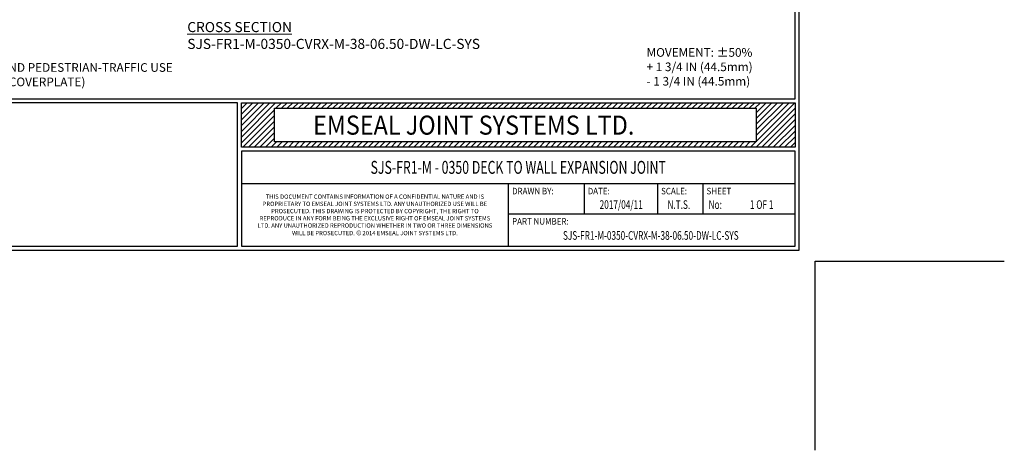
# Model space of a CAD drawing. Extents: x 40 to 3254, y 24 to 1977.
# Drawn here: x 47 to 61, y 24 to 30 of the extents above; entities that cross this region are included whole.
import ezdxf
from ezdxf.enums import TextEntityAlignment as Align

# ---------------------------------------------------------------- set-up
doc = ezdxf.new("R2010")
doc.units = 0
doc.header["$LTSCALE"] = 5
doc.header["$MEASUREMENT"] = 0
doc.layers.get('0').update_dxf_attribs({"color": 200, "linetype": 'CONTINUOUS'})
doc.layers.get('DEFPOINTS').update_dxf_attribs({"linetype": 'CONTINUOUS'})
for name, color, linetype, lineweight in [('DIMS', 50, 'CONTINUOUS', 25), ('TBLOCK-T1', 7, 'CONTINUOUS', 15), ('TBLOCK-T2', 7, 'CONTINUOUS', 18), ('TBLOCK-T3', 241, 'CONTINUOUS', 20), ('TBLOCK-T5', 111, 'CONTINUOUS', 30), ('TEXT - 4', 241, 'CONTINUOUS', 25)]:
    doc.layers.add(name, color=color, linetype=linetype, lineweight=lineweight)
doc.styles.add('ROMANC', font='ROMANC.shx', dxfattribs={"width": 0.7, "height": 3.2})
doc.styles.add('ROMANS', font='romans', dxfattribs={"width": 0.9})
doc.styles.add('ROMANT', font='ROMANT.shx', dxfattribs={"width": 0.9, "height": 6.3})
doc.dimstyles.new('Copy of STANDARD', dxfattribs={"dimtxt": 2, "dimasz": 2, "dimexe": 1, "dimexo": 1, "dimgap": 1, "dimtad": 0, "dimzin": 0, "dimdsep": 46, "dimtxsty": 'Standard', "dimcen": 0.09, "dimclrd": 256, "dimclre": 256, "dimclrt": 256, "dimadec": 1, "dimazin": 0, "dimtfac": 1, "dimtofl": 0, "dimtmove": 0, "dimatfit": 3, "dimfxl": 1, "dimtolj": 1, "dimtzin": 0, "dimlwd": -1, "dimlwe": -1, "dimarcsym": 0})

# ---------------------------------------------------------------- blocks, each defined once
blk = doc.blocks.new('*X3')
at = {"color": 0}
for p, q in [((136.3, 33.06), (144.79, 41.56)), ((136.3, 34.47), (143.38, 41.56)), ((136.3, 35.89), (141.97, 41.56)), ((136.3, 37.3), (140.55, 41.56)), ((136.3, 38.71), (139.14, 41.56)), ((136.3, 40.13), (137.72, 41.56)), ((136.3, 41.54), (136.31, 41.56)), ((144.91, 40.26), (146.21, 41.56)), ((146.32, 40.26), (147.62, 41.56)), ((147.74, 40.26), (149.04, 41.56)), ((149.15, 40.26), (150.45, 41.56)), ((150.56, 40.26), (151.86, 41.56)), ((151.98, 40.26), (153.28, 41.56)), ((153.39, 40.26), (154.69, 41.56)), ((154.81, 40.26), (156.11, 41.56)), ((156.22, 40.26), (157.52, 41.56)), ((157.64, 40.26), (158.94, 41.56)), ((159.05, 40.26), (160.35, 41.56)), ((160.46, 40.26), (161.76, 41.56)), ((161.88, 40.26), (163.18, 41.56)), ((163.29, 40.26), (164.59, 41.56)), ((164.71, 40.26), (166.01, 41.56)), ((166.12, 40.26), (167.42, 41.56)), ((167.54, 40.26), (168.84, 41.56)), ((168.95, 40.26), (170.25, 41.56)), ((170.36, 40.26), (171.66, 41.56)), ((171.78, 40.26), (173.08, 41.56)), ((173.19, 40.26), (174.49, 41.56)), ((174.61, 40.26), (175.91, 41.56)), ((176.02, 40.26), (177.32, 41.56)), ((177.43, 40.26), (178.73, 41.56)), ((178.85, 40.26), (180.15, 41.56)), ((180.26, 40.26), (181.56, 41.56)), ((181.68, 40.26), (182.98, 41.56)), ((183.09, 40.26), (184.39, 41.56)), ((184.51, 40.26), (185.81, 41.56)), ((185.92, 40.26), (187.22, 41.56)), ((187.33, 40.26), (188.63, 41.56)), ((188.75, 40.26), (190.05, 41.56)), ((190.16, 40.26), (191.46, 41.56)), ((191.58, 40.26), (192.88, 41.56)), ((192.99, 40.26), (194.29, 41.56)), ((194.41, 40.26), (195.71, 41.56)), ((195.82, 40.26), (197.12, 41.56)), ((197.23, 40.26), (198.53, 41.56)), ((198.65, 40.26), (199.95, 41.56)), ((200.06, 40.26), (201.36, 41.56)), ((201.48, 40.26), (202.78, 41.56)), ((202.89, 40.26), (204.19, 41.56)), ((204.3, 40.26), (205.6, 41.56)), ((205.72, 40.26), (207.02, 41.56)), ((207.13, 40.26), (208.43, 41.56)), ((208.55, 40.26), (209.85, 41.56)), ((209.96, 40.26), (211.26, 41.56)), ((211.38, 40.26), (212.68, 41.56)), ((212.79, 40.26), (214.09, 41.56)), ((214.2, 40.26), (215.5, 41.56)), ((215.62, 40.26), (216.92, 41.56)), ((217.03, 40.26), (218.33, 41.56)), ((218.45, 40.26), (219.75, 41.56)), ((219.86, 40.26), (221.16, 41.56)), ((221.28, 40.26), (222.58, 41.56)), ((222.69, 40.26), (223.99, 41.56)), ((224.1, 40.26), (225.4, 41.56)), ((225.52, 40.26), (226.82, 41.56)), ((226.93, 40.26), (228.23, 41.56)), ((228.35, 40.26), (229.65, 41.56)), ((229.76, 40.26), (231.06, 41.56)), ((231.17, 40.26), (232.47, 41.56)), ((232.59, 40.26), (233.89, 41.56)), ((234, 40.26), (235.3, 41.56)), ((235.42, 40.26), (236.72, 41.56)), ((236.83, 40.26), (238.13, 41.56)), ((238.25, 40.26), (239.55, 41.56)), ((239.66, 40.26), (240.96, 41.56)), ((241.07, 40.26), (242.37, 41.56)), ((242.49, 40.26), (243.79, 41.56)), ((243.9, 40.26), (245.2, 41.56)), ((245.32, 40.26), (246.62, 41.56)), ((246.73, 40.26), (248.03, 41.56)), ((248.15, 40.26), (249.45, 41.56)), ((249.56, 40.26), (250.86, 41.56)), ((250.97, 40.26), (252.27, 41.56)), ((252.39, 40.26), (253.69, 41.56)), ((253.8, 40.26), (255.1, 41.56)), ((255.22, 40.26), (256.52, 41.56)), ((256.63, 40.26), (257.93, 41.56)), ((258.04, 40.26), (259.34, 41.56)), ((259.46, 40.26), (260.76, 41.56)), ((260.87, 40.26), (262.17, 41.56)), ((262.29, 40.26), (263.59, 41.56)), ((263.7, 40.26), (265, 41.56)), ((263.94, 39.08), (266.42, 41.56)), ((263.94, 37.66), (267.83, 41.56)), ((263.94, 36.25), (269.24, 41.56)), ((263.94, 34.83), (270.66, 41.56)), ((263.94, 33.42), (272.07, 41.56)), ((263.94, 32), (273.49, 41.56)), ((136.3, 31.64), (144.47, 39.82)), ((263.9, 30.56), (273.55, 40.2)), ((136.62, 30.56), (144.47, 38.41)), ((138.04, 30.56), (144.47, 36.99)), ((265.32, 30.56), (273.55, 38.79)), ((266.73, 30.56), (273.55, 37.38)), ((139.45, 30.56), (144.47, 35.58)), ((268.14, 30.56), (273.55, 35.96)), ((269.56, 30.56), (273.55, 34.55)), ((140.86, 30.56), (144.47, 34.16)), ((142.28, 30.56), (144.47, 32.75)), ((143.69, 30.56), (144.99, 31.86)), ((145.11, 30.56), (146.41, 31.86)), ((146.52, 30.56), (147.82, 31.86)), ((147.94, 30.56), (149.24, 31.86)), ((149.35, 30.56), (150.65, 31.86)), ((150.76, 30.56), (152.06, 31.86)), ((152.18, 30.56), (153.48, 31.86)), ((153.59, 30.56), (154.89, 31.86)), ((155.01, 30.56), (156.31, 31.86)), ((156.42, 30.56), (157.72, 31.86)), ((157.84, 30.56), (159.14, 31.86)), ((159.25, 30.56), (160.55, 31.86)), ((160.66, 30.56), (161.96, 31.86)), ((162.08, 30.56), (163.38, 31.86)), ((163.49, 30.56), (164.79, 31.86)), ((164.91, 30.56), (166.21, 31.86)), ((166.32, 30.56), (167.62, 31.86)), ((167.73, 30.56), (169.03, 31.86)), ((169.15, 30.56), (170.45, 31.86)), ((170.56, 30.56), (171.86, 31.86)), ((171.98, 30.56), (173.28, 31.86)), ((173.39, 30.56), (174.69, 31.86)), ((174.81, 30.56), (176.11, 31.86)), ((176.22, 30.56), (177.52, 31.86)), ((177.63, 30.56), (178.93, 31.86)), ((179.05, 30.56), (180.35, 31.86)), ((180.46, 30.56), (181.76, 31.86)), ((181.88, 30.56), (183.18, 31.86)), ((183.29, 30.56), (184.59, 31.86)), ((184.71, 30.56), (186.01, 31.86)), ((186.12, 30.56), (187.42, 31.86)), ((187.53, 30.56), (188.83, 31.86)), ((188.95, 30.56), (190.25, 31.86)), ((190.36, 30.56), (191.66, 31.86)), ((191.78, 30.56), (193.08, 31.86)), ((193.19, 30.56), (194.49, 31.86)), ((194.6, 30.56), (195.9, 31.86)), ((196.02, 30.56), (197.32, 31.86)), ((197.43, 30.56), (198.73, 31.86)), ((198.85, 30.56), (200.15, 31.86)), ((200.26, 30.56), (201.56, 31.86)), ((201.68, 30.56), (202.98, 31.86)), ((203.09, 30.56), (204.39, 31.86)), ((204.5, 30.56), (205.8, 31.86)), ((205.92, 30.56), (207.22, 31.86)), ((207.33, 30.56), (208.63, 31.86)), ((208.75, 30.56), (210.05, 31.86)), ((210.16, 30.56), (211.46, 31.86)), ((211.58, 30.56), (212.88, 31.86)), ((212.99, 30.56), (214.29, 31.86)), ((214.4, 30.56), (215.7, 31.86)), ((215.82, 30.56), (217.12, 31.86)), ((217.23, 30.56), (218.53, 31.86)), ((218.65, 30.56), (219.95, 31.86)), ((220.06, 30.56), (221.36, 31.86)), ((221.47, 30.56), (222.77, 31.86)), ((222.89, 30.56), (224.19, 31.86)), ((224.3, 30.56), (225.6, 31.86)), ((225.72, 30.56), (227.02, 31.86)), ((227.13, 30.56), (228.43, 31.86)), ((228.55, 30.56), (229.85, 31.86)), ((229.96, 30.56), (231.26, 31.86)), ((231.37, 30.56), (232.67, 31.86)), ((232.79, 30.56), (234.09, 31.86)), ((234.2, 30.56), (235.5, 31.86)), ((235.62, 30.56), (236.92, 31.86)), ((237.03, 30.56), (238.33, 31.86)), ((238.45, 30.56), (239.75, 31.86)), ((239.86, 30.56), (241.16, 31.86)), ((241.27, 30.56), (242.57, 31.86)), ((242.69, 30.56), (243.99, 31.86)), ((244.1, 30.56), (245.4, 31.86)), ((245.52, 30.56), (246.82, 31.86)), ((246.93, 30.56), (248.23, 31.86)), ((248.34, 30.56), (249.64, 31.86)), ((249.76, 30.56), (251.06, 31.86)), ((251.17, 30.56), (252.47, 31.86)), ((252.59, 30.56), (253.89, 31.86)), ((254, 30.56), (255.3, 31.86)), ((255.42, 30.56), (256.72, 31.86)), ((256.83, 30.56), (258.13, 31.86)), ((258.24, 30.56), (259.54, 31.86)), ((259.66, 30.56), (260.96, 31.86)), ((261.07, 30.56), (262.37, 31.86)), ((262.49, 30.56), (263.79, 31.86)), ((270.97, 30.56), (273.55, 33.13)), ((272.39, 30.56), (273.55, 31.72))]:
    blk.add_line(p, q, dxfattribs=at)
blk = doc.blocks.new('*D5')
at = {"layer": 'DEFPOINTS', "color": 0, "transparency": 16777216}
for p in [(48.882, 30.978), (52.382, 30.978), (48.882, 30.658)]:
    blk.add_point(p, dxfattribs=at)
at = {"layer": 'DIMS', "transparency": 16777216}
for p, q in [((48.882, 30.858), (48.882, 30.538)), ((52.382, 30.858), (52.382, 30.538)), ((49.002, 30.658), (50.072, 30.658)), ((52.262, 30.658), (51.192, 30.658))]:
    blk.add_line(p, q, dxfattribs=at)
for points in [[(49.002, 30.678), (49.002, 30.638), (48.882, 30.658)], [(52.262, 30.678), (52.262, 30.638), (52.382, 30.658)]]:
    blk.add_solid(points, dxfattribs=at)
at = {"layer": 'DIMS', "transparency": 16777216, "insert": (50.632, 30.658), "char_height": 0.12, "attachment_point": 5, "rotation": 0.001}
blk.add_mtext('\\A1;3 1/2 IN\\P [88.9mm]', dxfattribs=at)

msp = doc.modelspace()

# ---------------------------------------------------------------- linework, layer by layer
at = {"layer": 'DEFPOINTS'}
for p, q in [((58.015477, 24.366211), (58.015477, 26.991211)), ((58.015477, 26.991211), (60.640477, 26.991211))]:
    msp.add_line(p, q, dxfattribs=at)
at = {"layer": 'TBLOCK-T5'}
for p, q in [((57.790477, 27.141211), (57.790477, 38.751211)), ((50.046137, 28.067131), (57.734462, 28.067131)), ((53.754486, 27.197226), (53.754486, 28.067131)), ((54.805085, 28.067131), (54.805085, 27.647015)), ((55.824082, 28.067131), (55.824082, 27.647015)), ((56.454887, 28.067131), (56.454887, 27.647015)), ((53.754486, 27.647015), (57.734462, 27.647015)), ((42.355477, 27.141211), (57.790477, 27.141211))]:
    msp.add_line(p, q, dxfattribs=at)
for points in [[(57.734462, 29.243455), (57.734462, 38.695195), (42.411493, 38.695195), (42.411493, 29.243455)], [(49.990121, 27.197226), (49.990121, 29.18744), (42.411493, 29.18744), (42.411493, 27.197226)], [(57.734462, 28.57127), (50.046137, 28.57127), (50.046137, 29.18744), (57.734462, 29.18744)], [(57.195951, 28.64409), (50.504127, 28.64409), (50.504127, 29.11462), (57.195951, 29.11462)], [(57.734462, 28.515255), (50.046137, 28.515255), (50.046137, 27.197226), (57.734462, 27.197226)]]:
    msp.add_lwpolyline(points, close=True, dxfattribs=at)

# ---------------------------------------------------------------- block references
at = {"layer": 'TBLOCK-T5', "xscale": 0.05601543455691171, "yscale": 0.05601543455691171, "zscale": 0.05601543455691171}
msp.add_blockref('*X3', (42.411493, 26.85967), dxfattribs=at)

# ---------------------------------------------------------------- texts
at = {"layer": 'TBLOCK-T1', "insert": (51.900312, 27.632179), "char_height": 0.06, "width": 3.34478236, "attachment_point": 5, "style": 'ROMANS'}
msp.add_mtext('THIS DOCUMENT CONTAINS INFORMATION OF A CONFIDENTIAL NATURE AND IS PROPRIETARY TO EMSEAL JOINT SYSTEMS LTD. ANY UNAUTHORIZED USE WILL BE PROSECUTED. THIS DRAWING IS PROTECTED BY COPYRIGHT, THE RIGHT TO REPRODUCE IN ANY FORM BEING THE EXCLUSIVE RIGHT OF EMSEAL JOINT SYSTEMS LTD. ANY UNAUTHORIZED REPRODUCTION WHETHER IN TWO OR THREE DIMENSIONS WILL BE PROSECUTED. {\\fArial|b0|i0|c0|p34;\\H1.0833x;©\\fMS Shell Dlg 2|b0|i0|c0|p0;\\H0.65385x; \\Fromans|c0;\\H1.4118x;2014 EMSEAL JOINT SYSTEMS LTD.}', dxfattribs=at)
at = {"layer": 'TBLOCK-T2', "style": 'ROMANS', "width": 0.9}
for s, p in [('DRAWN BY:', (53.804977, 27.917152)), ('DATE:', (54.855576, 27.917152)), ('SCALE:', (55.874572, 27.917152)), ('SHEET ', (56.505377, 27.917152)), ('PART NUMBER:', (53.804977, 27.497037))]:
    msp.add_text(s, height=0.09, dxfattribs=at).set_placement(p)
at = {"layer": 'TBLOCK-T3', "style": 'ROMANC', "width": 0.7}
for s, height, p in [('SJS-FR1-M - 0350 DECK TO WALL EXPANSION JOINT', 0.17924939, (53.890299, 28.291193)), ('SJS-FR1-M-0350-CVRX-M-38-06.50-DW-LC-SYS ', 0.12, (55.744474, 27.346379))]:
    msp.add_text(s, height=height, dxfattribs=at).set_placement(p, align=Align.MIDDLE_CENTER)
for s, p in [('2017/04/11', (55.320415, 27.714665)), ('1 OF 1', (57.270682, 27.714665))]:
    msp.add_text(s, height=0.12, dxfattribs=at).set_placement(p, align=Align.CENTER)
for s, p in [('N.T.S.', (55.96295, 27.714665)), ('No:', (56.534163, 27.714665))]:
    msp.add_text(s, height=0.12, dxfattribs=at).set_placement(p)
at = {"layer": 'TBLOCK-T3', "insert": (49.173142, 30.307336), "char_height": 0.14, "width": 2.9460562, "attachment_point": 1, "style": 'ROMANC'}
msp.add_mtext('\\pi0.87103;{\\LCROSS SECTION\\P\\pi-0.52664;}SJS-FR1-M-0350-CVRX-M-38-06.50-DW-LC-SYS', dxfattribs=at)
at = {"layer": 'TBLOCK-T5', "style": 'ROMANT', "width": 0.9}
msp.add_text('EMSEAL JOINT SYSTEMS LTD.', height=0.26467293, dxfattribs=at).set_placement((51.041654, 28.744723))
at = {"layer": 'TEXT - 4', "char_height": 0.12, "attachment_point": 1, "style": 'ROMANS'}
for s, insert in [('MOVEMENT: ±50%\\P^I^I+ 1 3/4 IN (44.5mm)\\P^I^I- 1 3/4 IN (44.5mm)', (55.673125, 29.945711)), ('NOTE:^I 3/8 IN (9.5mm) COVERPLATES FOR VEHICLE AND PEDESTRIAN-TRAFFIC USE\\P(FOR PEDESTRIAN-TRAFFIC ONLY, USE A 1/4 IN (6.4mm) COVERPLATE)  ', (42.56084, 29.7368))]:
    msp.add_mtext(s, dxfattribs=dict(at, insert=insert))

# ---------------------------------------------------------------- dimensions: what is measured, and where the dimension line sits
at = {"layer": 'DIMS'}
dim = msp.add_linear_dim(base=(48.882372, 30.658432), p1=(52.382372, 30.977557), p2=(48.882372, 30.977557), angle=180, text='<>\\P[]', dimstyle='Copy of STANDARD', override={"dimtxt": 0.12, "dimasz": 0.12, "dimexe": 0.12, "dimexo": 0.12, "dimgap": 0.12, "dimdec": 4, "dimlunit": 5, "dimpost": ' IN', "dimtmove": 1, "dimfrac": 2}, dxfattribs=at)
dim.commit()
dim.dimension.update_dxf_attribs({"geometry": '*D5', "text_midpoint": (50.632372, 30.658432), "text_rotation": 0.001})

doc.saveas('drawing.dxf')
